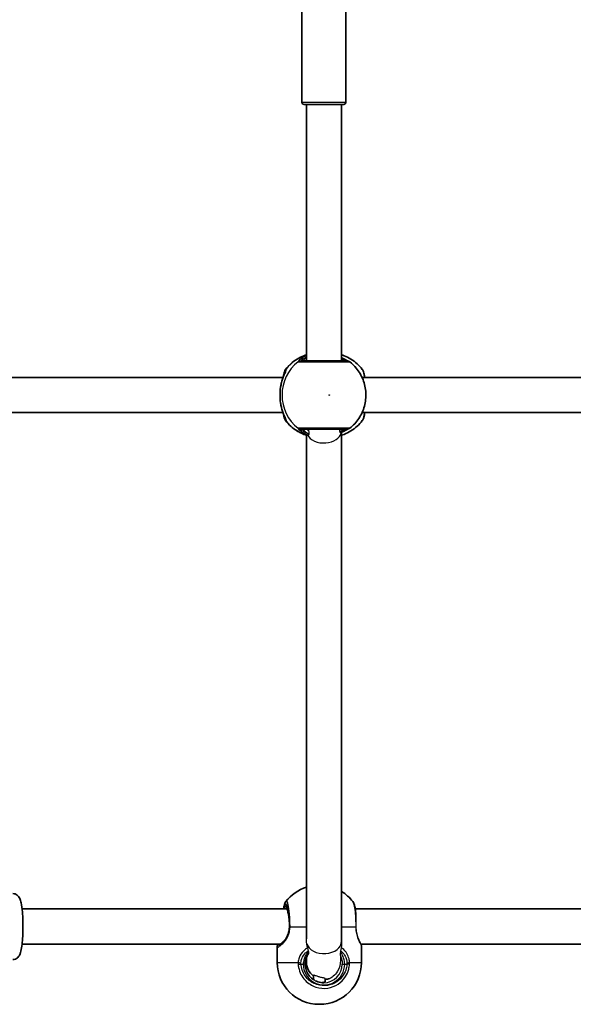
# Model space of a CAD drawing. Units: millimetres. Extents: x 1092 to 15168, y -5072 to 5003.
# Drawn here: x 6616 to 6868, y -128 to 320 of the extents above; entities that cross this region are included whole.
import ezdxf

# ---------------------------------------------------------------- set-up
doc = ezdxf.new("R2010")
doc.units = ezdxf.units.MM
doc.layers.add('Widoczne (ISO)', color=7, linetype='Continuous', lineweight=35)
doc.layers.add('Widoczne wąskie (ISO)', color=7, linetype='Continuous', lineweight=25)

msp = doc.modelspace()

# ---------------------------------------------------------------- linework, layer by layer
at = {"layer": 'Widoczne (ISO)'}
for p, q in [((6744.57, 282.25), (6744.57, 357.25)), ((6764.57, 282.25), (6764.57, 357.25)), ((6763.57, 281.25), (6745.57, 281.25)), ((6746.57, 164.75), (6746.57, 281.25)), ((6762.57, 164.75), (6762.57, 281.25)), ((6736.01, 157.25), (6600.51, 157.25)), ((6996.7, 157.25), (6771.88, 157.25)), ((6736.01, 141.25), (6600.51, 141.25)), ((6996.7, 141.25), (6771.88, 141.25)), ((6746.57, -97.76), (6746.57, 131.16)), ((6762.57, -98.83), (6762.57, 132.3)), ((6737.78, -84.2), (6617.36, -84.2)), ((6998.47, -84.2), (6768.77, -84.2)), ((6734.7, -100.2), (6617.36, -100.2)), ((6733.33, -108.5), (6733.33, -101.38)), ((6762.57, -99.67), (6762.57, -98.83)), ((6995.39, -100.2), (6771.41, -100.2)), ((6771.63, -108.5), (6771.63, -101.38)), ((6746.57, -106.34), (6746.57, -108.2)), ((6749.88, -114.29), (6749.88, -116.35)), ((6755.07, -115.81), (6755.07, -117.3)), ((6752.63, -127.5), (6752.33, -127.5))]:
    msp.add_line(p, q, dxfattribs=at)
for centre, radius, start, end in [((6745.57, 282.25), 1, 180, 270), ((6763.57, 282.25), 1, 270, 0), ((6765.06, 162.75), 2, 51.9199, 90), ((6765.06, 135.75), 2, 270, 308.0801), ((6752.33, -92.43), 19, 107.6265, 142.4348), ((6752.63, -92.43), 19, 37.5652, 58.4323), ((6752.33, -108.5), 19, 180, 270), ((6754.57, -108.2), 8, 180, 234.0674), ((6752.63, -108.5), 19, 270, 0), ((6754.57, -108.2), 8, 273.594, 289.0062)]:
    msp.add_arc(centre, radius, start, end, dxfattribs=at)
for points, knots in [([(6746.57, 167.5), (6746.2, 167.38), (6745.83, 167.25), (6744.37, 166.69), (6743.31, 166.17), (6741.32, 164.94), (6740.38, 164.24), (6738.65, 162.67), (6737.86, 161.81), (6737.15, 160.89)], [5.0166024, 5.0166024, 5.0166024, 5.0166024, 5.077701, 5.077701, 5.260357, 5.260357, 5.4430129, 5.4430129, 5.6256689, 5.6256689, 5.6256689, 5.6256689]), ([(6762.57, 167.5), (6762.95, 167.38), (6763.32, 167.25), (6764.78, 166.69), (6765.83, 166.17), (6767.82, 164.94), (6768.76, 164.24), (6770.49, 162.67), (6771.29, 161.81), (6771.99, 160.89)], [5.0167998, 5.0167998, 5.0167998, 5.0167998, 5.0776918, 5.0776918, 5.2603432, 5.2603432, 5.4429946, 5.4429946, 5.6256461, 5.6256461, 5.6256461, 5.6256461]), ([(6765.45, 164.71), (6765.44, 164.71), (6765.43, 164.72), (6765.32, 164.77), (6765.17, 164.84), (6764.69, 165.09), (6764.34, 165.29), (6763.52, 165.72), (6763.07, 165.95), (6762.57, 166.19)], [0.1245902, 0.1245902, 0.1245902, 0.1245902, 0.1402949, 0.1402949, 0.2792623, 0.2792623, 0.477899, 0.477899, 0.6631848, 0.6631848, 0.6631848, 0.6631848]), ([(6765.06, 164.75), (6765.06, 164.75), (6765.05, 164.75), (6764.92, 164.75), (6764.23, 164.75), (6761.95, 164.75), (6760.4, 164.75), (6756.97, 164.75), (6755.13, 164.75), (6751.62, 164.75), (6749.96, 164.75), (6747.15, 164.75), (6745.99, 164.75), (6744.68, 164.75), (6744.32, 164.75), (6744.11, 164.75)], [0.069046, 0.069046, 0.069046, 0.069046, 0.129537, 0.129537, 0.725375, 0.725375, 1.299703, 1.299703, 1.842753, 1.842753, 2.356937, 2.356937, 2.86021, 2.86021, 3.174755, 3.174755, 3.174755, 3.174755]), ([(6766.29, 134.17), (6767.9, 135.43), (6769.3, 136.95), (6771.55, 140.34), (6772.41, 142.22), (6773.49, 146.15), (6773.71, 148.2), (6773.5, 152.28), (6773.06, 154.3), (6771.58, 158.11), (6770.52, 159.9), (6768.34, 162.53), (6767.36, 163.48), (6766.29, 164.32)], [2.23114, 2.23114, 2.23114, 2.23114, 2.550453, 2.550453, 2.871535, 2.871535, 3.19397, 3.19397, 3.516791, 3.516791, 3.838869, 3.838869, 4.052046, 4.052046, 4.052046, 4.052046]), ([(6734.94, 153.39), (6735.08, 154.13), (6735.25, 154.85), (6735.64, 156.19), (6735.85, 156.82), (6736.27, 157.94), (6736.47, 158.44), (6736.82, 159.27), (6736.96, 159.6), (6737.06, 159.86), (6737.08, 159.91), (6737.09, 159.95), (6737.09, 159.96), (6737.09, 159.96)], [2.2244945, 2.2244945, 2.2244945, 2.2244945, 2.4388699, 2.4388699, 2.6532454, 2.6532454, 2.8676209, 2.8676209, 3.0819964, 3.0819964, 3.1549068, 3.1549068, 3.1904976, 3.1904976, 3.1904976, 3.1904976]), ([(6736.06, 157.39), (6736.07, 157.42), (6736.07, 157.46), (6736.21, 158.4), (6736.36, 159.15), (6736.72, 160.16), (6736.84, 160.48), (6737.15, 160.89)], [2.51907, 2.51907, 2.51907, 2.51907, 2.5320758, 2.5320758, 2.9136311, 2.9136311, 3.1124148, 3.1124148, 3.1124148, 3.1124148]), ([(6773.1, 157.25), (6773.09, 157.31), (6773.08, 157.37), (6772.94, 158.35), (6772.79, 159.1), (6772.44, 160.13), (6772.32, 160.47), (6771.99, 160.89)], [2.4991335, 2.4991335, 2.4991335, 2.4991335, 2.5244667, 2.5244667, 2.904698, 2.904698, 3.1127045, 3.1127045, 3.1127045, 3.1127045]), ([(6773.14, 157.25), (6773.12, 157.29), (6773.1, 157.34), (6773.08, 157.39), (6773.08, 157.4), (6773.08, 157.41)], [2.63663761, 2.63663761, 2.63663761, 2.63663761, 2.65329246, 2.65329246, 2.65670461, 2.65670461, 2.65670461, 2.65670461]), ([(6734.81, 145.89), (6734.76, 146.31), (6734.71, 146.75), (6734.64, 147.64), (6734.61, 148.1), (6734.59, 149.02), (6734.59, 149.48), (6734.61, 150.39), (6734.64, 150.85), (6734.71, 151.74), (6734.76, 152.18), (6734.81, 152.61)], [5.754988, 5.754988, 5.754988, 5.754988, 5.8874973, 5.8874973, 6.0200067, 6.0200067, 6.152516, 6.152516, 6.2850254, 6.2850254, 6.4175347, 6.4175347, 6.4175347, 6.4175347]), ([(6734.81, 152.61), (6734.82, 152.66), (6734.83, 152.71), (6734.84, 152.82), (6734.85, 152.87), (6734.86, 152.98), (6734.87, 153.03), (6734.89, 153.13), (6734.9, 153.19), (6734.92, 153.29), (6734.93, 153.34), (6734.94, 153.39)], [0, 0, 0, 0, 0.01614549, 0.01614549, 0.03229098, 0.03229098, 0.04843647, 0.04843647, 0.06458196, 0.06458196, 0.08072745, 0.08072745, 0.08072745, 0.08072745]), ([(6734.81, 145.89), (6734.82, 145.83), (6734.83, 145.78), (6734.84, 145.67), (6734.85, 145.62), (6734.86, 145.52), (6734.87, 145.46), (6734.89, 145.36), (6734.9, 145.31), (6734.92, 145.2), (6734.93, 145.15), (6734.94, 145.1)], [0, 0, 0, 0, 0.01614549, 0.01614549, 0.03229098, 0.03229098, 0.04843647, 0.04843647, 0.06458196, 0.06458196, 0.08072745, 0.08072745, 0.08072745, 0.08072745]), ([(6737.09, 138.53), (6737.09, 138.53), (6737.09, 138.55), (6737.05, 138.66), (6737, 138.79), (6736.84, 139.19), (6736.7, 139.51), (6736.36, 140.33), (6736.14, 140.86), (6735.73, 142.04), (6735.52, 142.68), (6735.18, 143.92), (6735.05, 144.5), (6734.94, 145.1)], [0.2629444, 0.2629444, 0.2629444, 0.2629444, 0.3256202, 0.3256202, 0.4453595, 0.4453595, 0.627333, 0.627333, 0.8417084, 0.8417084, 1.0560839, 1.0560839, 1.2289476, 1.2289476, 1.2289476, 1.2289476]), ([(6737.15, 137.61), (6736.95, 137.87), (6736.84, 138.09), (6736.57, 138.71), (6736.45, 139.1), (6736.24, 140), (6736.15, 140.51), (6736.06, 141.08), (6736.06, 141.09), (6736.06, 141.1)], [0.1564404, 0.1564404, 0.1564404, 0.1564404, 0.2842378, 0.2842378, 0.5120918, 0.5120918, 0.7462073, 0.7462073, 0.7497837, 0.7497837, 0.7497837, 0.7497837]), ([(6771.99, 137.61), (6772.19, 137.86), (6772.3, 138.09), (6772.75, 139.1), (6772.9, 139.93), (6773.08, 141.09), (6773.09, 141.17), (6773.1, 141.25)], [0.1561508, 0.1561508, 0.1561508, 0.1561508, 0.2835813, 0.2835813, 0.7372872, 0.7372872, 0.7696958, 0.7696958, 0.7696958, 0.7696958]), ([(6737.15, 137.61), (6737.86, 136.68), (6738.65, 135.82), (6740.38, 134.26), (6741.32, 133.55), (6743.31, 132.33), (6744.37, 131.8), (6745.83, 131.24), (6746.2, 131.11), (6746.57, 130.99)], [0.6575164, 0.6575164, 0.6575164, 0.6575164, 0.8401724, 0.8401724, 1.0228284, 1.0228284, 1.2054843, 1.2054843, 1.2665829, 1.2665829, 1.2665829, 1.2665829]), ([(6771.99, 137.61), (6771.29, 136.68), (6770.49, 135.82), (6768.76, 134.26), (6767.82, 133.55), (6765.83, 132.33), (6764.78, 131.8), (6763.32, 131.24), (6762.95, 131.11), (6762.57, 130.99)], [0.6575393, 0.6575393, 0.6575393, 0.6575393, 0.8401907, 0.8401907, 1.0228421, 1.0228421, 1.2054935, 1.2054935, 1.2663855, 1.2663855, 1.2663855, 1.2663855]), ([(6744.11, 133.75), (6744.25, 133.75), (6744.45, 133.75), (6745.14, 133.75), (6745.73, 133.75), (6747.38, 133.75), (6748.53, 133.75), (6751.19, 133.75), (6752.71, 133.75), (6755.91, 133.75), (6757.59, 133.75), (6760.66, 133.75), (6762.04, 133.75), (6764.21, 133.75), (6764.91, 133.75), (6765.05, 133.75), (6765.06, 133.75), (6765.06, 133.75)], [0, 0, 0, 0, 0.206308, 0.206308, 0.5364, 0.5364, 0.96552, 0.96552, 1.422771, 1.422771, 1.925821, 1.925821, 2.446576, 2.446576, 3.038238, 3.038238, 3.105709, 3.105709, 3.105709, 3.105709]), ([(6762.14, 132.1), (6762.75, 132.38), (6763.31, 132.66), (6764.33, 133.2), (6764.78, 133.45), (6765.21, 133.67), (6765.31, 133.72), (6765.41, 133.77), (6765.43, 133.78), (6765.45, 133.78)], [2.6901915, 2.6901915, 2.6901915, 2.6901915, 2.9090851, 2.9090851, 3.1576614, 3.1576614, 3.2518097, 3.2518097, 3.281639, 3.281639, 3.281639, 3.281639]), ([(6613.13, -77.2), (6613.51, -77.2), (6613.89, -77.28), (6614.58, -77.52), (6614.87, -77.7), (6615.4, -78.1), (6615.6, -78.32), (6616.01, -78.84), (6616.15, -79.11), (6616.61, -80.06), (6616.77, -80.68), (6617.17, -82.58), (6617.36, -83.97), (6617.59, -86.8), (6617.67, -88.14), (6617.75, -90.87), (6617.76, -92.25), (6617.72, -94.98), (6617.67, -96.32), (6617.5, -98.84), (6617.39, -100.02), (6617.1, -102.19), (6616.92, -103.15), (6616.52, -104.5), (6616.37, -104.96), (6615.88, -105.73), (6615.72, -105.96), (6615.22, -106.46), (6614.85, -106.77), (6613.96, -107.12), (6613.54, -107.2), (6613.13, -107.2)], [3.141593, 3.141593, 3.141593, 3.141593, 3.189977, 3.189977, 3.243395, 3.243395, 3.31185, 3.31185, 3.418153, 3.418153, 3.703529, 3.703529, 4.152667, 4.152667, 4.494828, 4.494828, 4.826732, 4.826732, 5.157689, 5.157689, 5.494679, 5.494679, 5.859224, 5.859224, 6.071205, 6.071205, 6.146668, 6.146668, 6.230517, 6.230517, 6.283185, 6.283185, 6.283185, 6.283185]), ([(6736.18, -84.2), (6736.29, -83.53), (6736.41, -82.93), (6736.71, -81.87), (6736.82, -81.43), (6737.27, -80.85)], [0.8747719, 0.8747719, 0.8747719, 0.8747719, 1.1593512, 1.1593512, 1.449189, 1.449189, 1.449189, 1.449189]), ([(6737.83, -84.42), (6737.75, -84.06), (6737.67, -83.78), (6737.58, -83.53), (6737.55, -83.48), (6737.54, -83.45), (6737.53, -83.45), (6737.53, -83.45)], [5.7124963, 5.7124963, 5.7124963, 5.7124963, 5.9399174, 5.9399174, 6.0461072, 6.0461072, 6.0787804, 6.0787804, 6.0787804, 6.0787804]), ([(6769.13, -87.7), (6769.11, -87.31), (6769.08, -86.93), (6768.97, -85.71), (6768.88, -84.93), (6768.67, -83.55), (6768.55, -82.94), (6768.25, -81.87), (6768.13, -81.43), (6767.69, -80.85)], [0.4535649, 0.4535649, 0.4535649, 0.4535649, 0.5796756, 0.5796756, 0.8695134, 0.8695134, 1.1593512, 1.1593512, 1.449189, 1.449189, 1.449189, 1.449189]), ([(6733.35, -101.02), (6733.35, -101.04), (6733.35, -101.06), (6733.34, -101.11), (6733.34, -101.14), (6733.33, -101.19), (6733.33, -101.21), (6733.33, -101.26), (6733.33, -101.28), (6733.33, -101.33), (6733.33, -101.36), (6733.33, -101.38)], [5.75498799, 5.75498799, 5.75498799, 5.75498799, 5.77143281, 5.77143281, 5.78787764, 5.78787764, 5.80432247, 5.80432247, 5.8207673, 5.8207673, 5.83721213, 5.83721213, 5.83721213, 5.83721213]), ([(6733.35, -101.02), (6733.36, -100.94), (6733.37, -100.86), (6733.41, -100.69), (6733.42, -100.61), (6733.47, -100.44), (6733.5, -100.36), (6733.53, -100.25), (6733.54, -100.23), (6733.55, -100.2)], [0, 0, 0, 0, 0.0466981, 0.0466981, 0.0933962, 0.0933962, 0.1400942, 0.1400942, 0.1519017, 0.1519017, 0.1519017, 0.1519017]), ([(6734.16, -100.78), (6734.16, -100.78), (6734.17, -100.78), (6734.21, -100.75), (6734.24, -100.72), (6734.31, -100.64), (6734.36, -100.6), (6734.43, -100.52), (6734.44, -100.5), (6734.46, -100.48)], [6.2136595, 6.2136595, 6.2136595, 6.2136595, 6.262459, 6.262459, 6.328712, 6.328712, 6.394965, 6.394965, 6.4175347, 6.4175347, 6.4175347, 6.4175347]), ([(6734.46, -100.48), (6734.52, -100.41), (6734.59, -100.33), (6734.69, -100.22), (6734.71, -100.19), (6734.73, -100.17)], [0, 0, 0, 0, 0.06953887, 0.06953887, 0.08732177, 0.08732177, 0.08732177, 0.08732177]), ([(6771.6, -101.02), (6771.59, -100.94), (6771.58, -100.86), (6771.55, -100.69), (6771.53, -100.61), (6771.48, -100.44), (6771.46, -100.36), (6771.4, -100.18), (6771.37, -100.09), (6771.33, -100), (6771.33, -99.99), (6771.33, -99.99)], [0, 0, 0, 0, 0.0466981, 0.0466981, 0.0933962, 0.0933962, 0.1400942, 0.1400942, 0.1867923, 0.1867923, 0.1892417, 0.1892417, 0.1892417, 0.1892417]), ([(6771.6, -101.02), (6771.61, -101.04), (6771.61, -101.06), (6771.61, -101.11), (6771.62, -101.14), (6771.62, -101.19), (6771.62, -101.21), (6771.62, -101.26), (6771.62, -101.28), (6771.63, -101.33), (6771.63, -101.36), (6771.63, -101.38)], [5.75498798, 5.75498798, 5.75498798, 5.75498798, 5.77143281, 5.77143281, 5.78787764, 5.78787764, 5.80432247, 5.80432247, 5.8207673, 5.8207673, 5.83721213, 5.83721213, 5.83721213, 5.83721213]), ([(6747.59, -104.5), (6747.5, -104.63), (6747.41, -104.75), (6747.05, -105.3), (6746.82, -105.75), (6746.43, -106.68), (6746.28, -107.17), (6746.08, -108.18), (6746.03, -108.69), (6746.03, -109.2)], [5.6971661, 5.6971661, 5.6971661, 5.6971661, 5.7507835, 5.7507835, 5.9249966, 5.9249966, 6.0992098, 6.0992098, 6.2734229, 6.2734229, 6.2734229, 6.2734229]), ([(6746.03, -109.2), (6746.03, -110.09), (6746.16, -110.99), (6746.71, -112.68), (6747.12, -113.48), (6748.15, -114.92), (6748.78, -115.56), (6750.21, -116.61), (6751, -117.01), (6752.68, -117.56), (6753.56, -117.7), (6754.44, -117.7)], [3.141593, 3.141593, 3.141593, 3.141593, 3.455752, 3.455752, 3.769911, 3.769911, 4.08407, 4.08407, 4.39823, 4.39823, 4.712389, 4.712389, 4.712389, 4.712389])]:
    msp.add_open_spline(points, degree=3, knots=knots, dxfattribs=at)
for points in [[(6773.08, 141.09), (6773.1, 141.14), (6773.12, 141.19), (6773.14, 141.25)], [(6755.34, -116.17), (6755.25, -116.23), (6755.16, -116.29), (6755.07, -116.35)]]:
    msp.add_open_spline(points, degree=3, dxfattribs=at)
at = {"layer": 'Widoczne wąskie (ISO)'}
for p, q in [((6744.57, 282.25), (6764.57, 282.25)), ((6736.96, 159.82), (6736.96, 159.61)), ((6736.96, 138.89), (6736.96, 138.67)), ((6746.57, -92.43), (6739.14, -92.43)), ((6769.01, -92.43), (6762.57, -92.43)), ((6733.33, -108.5), (6742.84, -108.5)), ((6744.12, -109.2), (6745.16, -109.2)), ((6746.03, -109.2), (6745.16, -109.2)), ((6762.86, -109.2), (6763.99, -109.2)), ((6763.99, -109.2), (6765.03, -109.2)), ((6766.19, -108.5), (6771.63, -108.5))]:
    msp.add_line(p, q, dxfattribs=at)
for centre, major_axis, ratio, start_param, end_param in [((6752.35, 149.25), (0, 19.15), 0.991213, 0.309512, 0.906395), ((6754.48, 149.25), (0, -19.15), 0.991213, 3.804461, 5.620317), ((6738.94, 159.82), (-0.33, 1.97), 0.990974, 0.743297, 1.407884), ((6738.97, 159.82), (0.37, 1.97), 0.993087, 1.091169, 1.755755), ((6744.02, 162.76), (1.23, 1.58), 0.996468, 0.658217, 1.322804), ((6744.11, 162.75), (0, 2), 0.98017, 0, 0.664596), ((6764.94, 162.76), (0.51, 1.93), 0.978947, 0.074131, 0.254381), ((6735.8, 152.48), (-0.991, 0.13), 0.354466, 6.143529, 6.283185), ((6735.8, 146.02), (-0.991, -0.13), 0.354466, 0, 0.139656), ((6738.94, 138.67), (-0.33, -1.97), 0.990974, 4.875301, 5.539888), ((6738.97, 138.67), (0.37, -1.97), 0.993087, 4.52743, 5.192017), ((6752.35, 149.25), (0, -19.15), 0.991213, 5.37679, 5.973673), ((6744.02, 135.73), (-1.23, 1.58), 0.996468, 1.818788, 2.483376), ((6744.11, 135.75), (0, -2), 0.98017, 5.61859, 6.283185), ((6754.57, 133.11), (-8, 0), 0.707107, 0.349512, 2.990854), ((6747.57, 132.4), (-0.563, -0.827), 0.669538, 0.891266, 1.152677), ((6764.94, 135.73), (0.51, -1.93), 0.978947, 6.028804, 6.209054), ((6737.12, -92.2), (0, 9.5), 0.135264, 5.636512, 6.852807), ((6738.11, -92.2), (0, 8.5), 0.135264, 0.311971, 0.344701), ((6737.55, -92.2), (0, 8), 0.135264, 5.529055, 5.95845), ((6740.53, -92.2), (2, 0.01), 0.021733, 2.341293, 2.702608), ((6740.53, -92.43), (2, -0.04), 0.019231, 3.579093, 3.941864), ((6767.28, -92.2), (2, 0.01), 0.021733, 0.167561, 0.528875), ((6767.28, -92.43), (2, 0.03), 0.023835, 5.754298, 6.117069), ((6734.34, -101.14), (-0.993, 0.121), 0.941255, 4.973241, 6.283185), ((6735.22, -101.14), (-0.755, 0.656), 0.895891, 0, 0.770561), ((6754.57, -98.83), (-8, 0), 0.707107, 0.200189, 3.141593), ((6770.61, -101.14), (0.993, 0.121), 0.941255, 6.154774, 6.283185), ((6743.85, -108.5), (-1.99, 0.15), 0.042272, 1.045147, 1.709734), ((6743.85, -109.2), (-2, -0.13), 0.009031, 1.041582, 1.706177), ((6754.57, -109.2), (0, -9.5), 0.99081, 4.712389, 7.853982), ((6754.44, -109.2), (0, -8.5), 0.99081, 0, 1.570796), ((6764.76, -108.5), (2, 0.12), 0.060189, 4.844579, 5.509167), ((6764.76, -109.2), (2, -0.13), 0.009031, 0.77082, 1.435415), ((6750.52, -109.2), (0, 8.5), 0.99081, 3.713666, 3.752504)]:
    msp.add_ellipse(centre, major_axis=major_axis, ratio=ratio, start_param=start_param, end_param=end_param, dxfattribs=at)
msp.add_ellipse((6756.99, 149.25), major_axis=(0, -0.15), ratio=0.991213, dxfattribs=at)
for points, knots in [([(6746.57, 167.06), (6745.68, 166.67), (6744.91, 166.24), (6743.62, 165.37), (6743.16, 164.94), (6742.8, 164.5), (6742.76, 164.38), (6742.8, 164.34)], [2.5078883, 2.5078883, 2.5078883, 2.5078883, 2.8233931, 2.8233931, 3.1821449, 3.1821449, 3.4063648, 3.4063648, 3.4063648, 3.4063648]), ([(6744.03, 164.76), (6744, 164.79), (6744.04, 164.88), (6744.37, 165.22), (6744.79, 165.54), (6745.74, 166.09), (6746.14, 166.29), (6746.57, 166.48)], [-3.4063648, -3.4063648, -3.4063648, -3.4063648, -3.1821449, -3.1821449, -2.8233931, -2.8233931, -2.6296514, -2.6296514, -2.6296514, -2.6296514]), ([(6746.57, 166.18), (6746.13, 165.85), (6745.76, 165.55), (6745.13, 164.96), (6744.99, 164.75), (6745.16, 164.75)], [5.5951737, 5.5951737, 5.5951737, 5.5951737, 5.8665698, 5.8665698, 6.2734397, 6.2734397, 6.2734397, 6.2734397]), ([(6762.57, 165.83), (6762.85, 165.7), (6763.11, 165.58), (6763.85, 165.24), (6764.24, 165.04), (6764.72, 164.84), (6764.86, 164.79), (6764.96, 164.76)], [-0.5583052, -0.5583052, -0.5583052, -0.5583052, -0.4307707, -0.4307707, -0.165681, -0.165681, 0, 0, 0, 0]), ([(6734.83, 152.65), (6734.83, 152.66), (6734.83, 152.66), (6735.05, 154.07), (6735.4, 155.4), (6736.13, 157.57), (6736.5, 158.44), (6737.13, 159.88), (6737.38, 160.42), (6737.51, 160.93), (6737.5, 161.04), (6737.41, 161.05)], [2.148581, 2.148581, 2.148581, 2.148581, 2.149908, 2.149908, 2.540044, 2.540044, 2.871378, 2.871378, 3.229571, 3.229571, 3.453442, 3.453442, 3.453442, 3.453442]), ([(6737.41, 161.05), (6737.41, 161.06), (6737.4, 161.06), (6737.39, 161.06), (6737.38, 161.06), (6737.38, 161.05)], [-0.02300051, -0.02300051, -0.02300051, -0.02300051, -0.01150026, -0.01150026, 0, 0, 0, 0]), ([(6742.8, 164.34), (6742.81, 164.33), (6742.82, 164.33), (6742.86, 164.32), (6742.88, 164.32), (6742.9, 164.32)], [-0.07008301, -0.07008301, -0.07008301, -0.07008301, -0.03504151, -0.03504151, 0, 0, 0, 0]), ([(6742.9, 164.32), (6743.14, 164.32), (6743.54, 164.32), (6745, 164.32), (6746.3, 164.32), (6749.44, 164.32), (6751.29, 164.32), (6755.2, 164.32), (6757.27, 164.32), (6761.09, 164.32), (6762.82, 164.32), (6765.37, 164.32), (6766.14, 164.32), (6766.28, 164.32), (6766.29, 164.32), (6766.29, 164.32)], [-3.174755, -3.174755, -3.174755, -3.174755, -2.86021, -2.86021, -2.356937, -2.356937, -1.842753, -1.842753, -1.299703, -1.299703, -0.725375, -0.725375, -0.129537, -0.129537, -0.069046, -0.069046, -0.069046, -0.069046]), ([(6744.11, 164.75), (6744.09, 164.75), (6744.07, 164.75), (6744.05, 164.75), (6744.04, 164.76), (6744.03, 164.76)], [0, 0, 0, 0, 0.03504151, 0.03504151, 0.07008301, 0.07008301, 0.07008301, 0.07008301]), ([(6763.99, 164.75), (6763.93, 164.75), (6763.83, 164.77), (6763.49, 164.91), (6763.19, 165.05), (6762.74, 165.29), (6762.66, 165.33), (6762.57, 165.38)], [12.5468793, 12.5468793, 12.5468793, 12.5468793, 12.6933797, 12.6933797, 12.9277802, 12.9277802, 12.9771859, 12.9771859, 12.9771859, 12.9771859]), ([(6764.96, 164.76), (6764.98, 164.76), (6764.99, 164.75), (6765.02, 164.75), (6765.03, 164.75), (6765.03, 164.75)], [0, 0, 0, 0, 0.03504151, 0.03504151, 0.07008301, 0.07008301, 0.07008301, 0.07008301]), ([(6736.13, 157.58), (6736.29, 158.5), (6736.47, 159.17), (6736.76, 159.7), (6736.86, 159.8), (6736.96, 159.82)], [2.5935204, 2.5935204, 2.5935204, 2.5935204, 3.0398361, 3.0398361, 3.2688585, 3.2688585, 3.2688585, 3.2688585]), ([(6736.96, 159.82), (6736.96, 159.82), (6736.97, 159.82), (6736.98, 159.82), (6736.98, 159.82), (6736.98, 159.82)], [0, 0, 0, 0, 0.01150026, 0.01150026, 0.02300051, 0.02300051, 0.02300051, 0.02300051]), ([(6771.99, 160.89), (6772.03, 160.84), (6772.06, 160.78), (6772.38, 160.2), (6772.64, 159.06), (6772.85, 157.41), (6772.86, 157.33), (6772.87, 157.25)], [-3.1127045, -3.1127045, -3.1127045, -3.1127045, -3.0398361, -3.0398361, -2.4510641, -2.4510641, -2.4209056, -2.4209056, -2.4209056, -2.4209056]), ([(6734.83, 145.84), (6734.68, 146.92), (6734.6, 148.08), (6734.6, 149.25), (6734.6, 149.82), (6734.62, 150.4), (6734.7, 151.54), (6734.75, 152.11), (6734.83, 152.65)], [5.754988, 5.754988, 5.754988, 5.754988, 6.0862698, 6.0862698, 6.0862698, 6.249703, 6.249703, 6.4175347, 6.4175347, 6.4175347, 6.4175347]), ([(6737.41, 137.44), (6737.47, 137.45), (6737.5, 137.51), (6737.47, 137.8), (6737.35, 138.09), (6736.95, 139.04), (6736.61, 139.76), (6735.97, 141.39), (6735.66, 142.26), (6735.17, 144.03), (6734.97, 144.92), (6734.83, 145.84)], [0, 0, 0, 0, 0.164774, 0.164774, 0.428413, 0.428413, 0.76194, 0.76194, 1.048751, 1.048751, 1.304861, 1.304861, 1.304861, 1.304861]), ([(6736.96, 138.67), (6736.87, 138.69), (6736.78, 138.77), (6736.55, 139.16), (6736.41, 139.57), (6736.23, 140.37), (6736.18, 140.63), (6736.13, 140.91)], [0, 0, 0, 0, 0.2072029, 0.2072029, 0.5387277, 0.5387277, 0.6753507, 0.6753507, 0.6753507, 0.6753507]), ([(6736.98, 138.67), (6736.98, 138.67), (6736.98, 138.67), (6736.97, 138.67), (6736.96, 138.67), (6736.96, 138.67)], [0, 0, 0, 0, 0.01150026, 0.01150026, 0.02300051, 0.02300051, 0.02300051, 0.02300051]), ([(6772.87, 141.25), (6772.77, 140.4), (6772.65, 139.66), (6772.38, 138.45), (6772.23, 137.99), (6772.04, 137.68), (6772.02, 137.64), (6771.99, 137.61)], [-0.8479331, -0.8479331, -0.8479331, -0.8479331, -0.5387277, -0.5387277, -0.2072029, -0.2072029, -0.1561508, -0.1561508, -0.1561508, -0.1561508]), ([(6737.38, 137.44), (6737.38, 137.44), (6737.39, 137.44), (6737.4, 137.44), (6737.41, 137.44), (6737.41, 137.44)], [-0.02300051, -0.02300051, -0.02300051, -0.02300051, -0.01150026, -0.01150026, 0, 0, 0, 0]), ([(6766.29, 134.17), (6766.29, 134.17), (6766.28, 134.17), (6766.12, 134.17), (6765.35, 134.17), (6762.92, 134.17), (6761.38, 134.17), (6757.96, 134.18), (6756.08, 134.18), (6752.5, 134.18), (6750.81, 134.17), (6747.84, 134.17), (6746.55, 134.17), (6744.71, 134.17), (6744.05, 134.17), (6743.28, 134.17), (6743.06, 134.17), (6742.9, 134.17)], [-3.105709, -3.105709, -3.105709, -3.105709, -3.038238, -3.038238, -2.446576, -2.446576, -1.925821, -1.925821, -1.422771, -1.422771, -0.96552, -0.96552, -0.5364, -0.5364, -0.206308, -0.206308, 0, 0, 0, 0]), ([(6742.8, 134.15), (6742.77, 134.12), (6742.78, 134.05), (6742.96, 133.78), (6743.19, 133.53), (6744.01, 132.84), (6744.67, 132.38), (6746.07, 131.64), (6746.73, 131.35), (6747.44, 131.1)], [0, 0, 0, 0, 0.1656807, 0.1656807, 0.4307699, 0.4307699, 0.7633722, 0.7633722, 0.9961214, 0.9961214, 0.9961214, 0.9961214]), ([(6742.9, 134.17), (6742.88, 134.17), (6742.86, 134.17), (6742.82, 134.16), (6742.81, 134.16), (6742.8, 134.15)], [-0.07008301, -0.07008301, -0.07008301, -0.07008301, -0.03504151, -0.03504151, 0, 0, 0, 0]), ([(6747.65, 131.59), (6747.23, 131.73), (6746.84, 131.89), (6745.74, 132.38), (6745.15, 132.73), (6744.4, 133.25), (6744.19, 133.45), (6744.03, 133.65), (6744.01, 133.71), (6744.03, 133.73)], [-0.9238247, -0.9238247, -0.9238247, -0.9238247, -0.7633722, -0.7633722, -0.4307699, -0.4307699, -0.1656807, -0.1656807, 0, 0, 0, 0]), ([(6744.03, 133.73), (6744.04, 133.74), (6744.05, 133.74), (6744.07, 133.75), (6744.09, 133.75), (6744.11, 133.75)], [0, 0, 0, 0, 0.03504151, 0.03504151, 0.07008301, 0.07008301, 0.07008301, 0.07008301]), ([(6745.16, 133.75), (6745.1, 133.75), (6745.08, 133.72), (6745.12, 133.59), (6745.24, 133.44), (6745.7, 132.99), (6746.1, 132.65), (6746.92, 132.06), (6747.27, 131.83), (6747.65, 131.59)], [6.2734229, 6.2734229, 6.2734229, 6.2734229, 6.4200186, 6.4200186, 6.6545718, 6.6545718, 6.9594909, 6.9594909, 7.1444886, 7.1444886, 7.1444886, 7.1444886]), ([(6746.57, 131.16), (6746.57, 131.19), (6746.62, 131.21), (6746.79, 131.21), (6746.9, 131.2), (6747.06, 131.17)], [2.9970695, 2.9970695, 2.9970695, 2.9970695, 3.2071016, 3.2071016, 3.3789417, 3.3789417, 3.3789417, 3.3789417]), ([(6747.72, 132.87), (6747.61, 132.97), (6747.5, 133.06), (6747.16, 133.37), (6746.95, 133.57), (6746.78, 133.75)], [-7.0311733, -7.0311733, -7.0311733, -7.0311733, -6.9594909, -6.9594909, -6.8007078, -6.8007078, -6.8007078, -6.8007078]), ([(6747.44, 131.1), (6747.53, 131.08), (6747.61, 131.11), (6747.73, 131.24), (6747.77, 131.32), (6747.8, 131.43)], [-0.1508882, -0.1508882, -0.1508882, -0.1508882, -0.0769133, -0.0769133, -0.0180476, -0.0180476, -0.0180476, -0.0180476]), ([(6747.85, 131.72), (6747.85, 131.77), (6747.85, 131.81), (6747.85, 132), (6747.84, 132.17), (6747.8, 132.5), (6747.77, 132.69), (6747.72, 132.87)], [-0.1354179, -0.1354179, -0.1354179, -0.1354179, -0.1171408, -0.1171408, -0.0594858, -0.0594858, 0, 0, 0, 0]), ([(6761.63, 133.75), (6761.62, 133.66), (6761.61, 133.58), (6761.6, 133.33), (6761.6, 133.16), (6761.64, 132.87), (6761.67, 132.74), (6761.71, 132.65)], [-0.1592662, -0.1592662, -0.1592662, -0.1592662, -0.1297899, -0.1297899, -0.0671091, -0.0671091, 0, 0, 0, 0]), ([(6761.71, 132.65), (6761.85, 132.72), (6761.98, 132.79), (6762.92, 133.3), (6763.53, 133.62), (6763.9, 133.74), (6763.95, 133.75), (6763.99, 133.75)], [5.6908493, 5.6908493, 5.6908493, 5.6908493, 5.7561789, 5.7561789, 6.1839076, 6.1839076, 6.2734229, 6.2734229, 6.2734229, 6.2734229]), ([(6764.96, 133.73), (6764.82, 133.7), (6764.61, 133.61), (6763.87, 133.27), (6763.22, 132.95), (6762.23, 132.51), (6762.04, 132.43), (6761.84, 132.35)], [-3.4062376, -3.4062376, -3.4062376, -3.4062376, -3.1820177, -3.1820177, -2.8232659, -2.8232659, -2.7430384, -2.7430384, -2.7430384, -2.7430384]), ([(6761.84, 132.35), (6761.88, 132.24), (6761.93, 132.16), (6762.04, 132.08), (6762.09, 132.08), (6762.14, 132.1)], [-0.1453114, -0.1453114, -0.1453114, -0.1453114, -0.0708819, -0.0708819, -0.0140741, -0.0140741, -0.0140741, -0.0140741]), ([(6765.03, 133.75), (6765.03, 133.75), (6765.02, 133.75), (6764.99, 133.74), (6764.98, 133.74), (6764.96, 133.73)], [0, 0, 0, 0, 0.03504151, 0.03504151, 0.07008301, 0.07008301, 0.07008301, 0.07008301]), ([(6736.23, -84.2), (6736.24, -84.11), (6736.26, -84.01), (6736.44, -83.03), (6736.64, -82.41), (6737.06, -81.79), (6737.3, -81.86), (6737.74, -82.79), (6737.95, -83.69), (6738.18, -85.35), (6738.24, -85.84), (6738.29, -86.37)], [0.92282, 0.92282, 0.92282, 0.92282, 0.96971, 0.96971, 1.426728, 1.426728, 1.929794, 1.929794, 2.451064, 2.451064, 2.645692, 2.645692, 2.645692, 2.645692]), ([(6739.14, -92.18), (6739.14, -91.32), (6739.12, -90.47), (6739.02, -87.51), (6738.87, -85.54), (6738.47, -82.66), (6738.24, -81.66), (6737.75, -80.63), (6737.5, -80.54), (6737.27, -80.85)], [-3.268858, -3.268858, -3.268858, -3.268858, -3.039836, -3.039836, -2.451064, -2.451064, -1.929794, -1.929794, -1.449189, -1.449189, -1.449189, -1.449189]), ([(6767.69, -80.85), (6767.7, -80.86), (6767.71, -80.88), (6767.95, -81.23), (6768.16, -81.92), (6768.53, -83.86), (6768.68, -85.07), (6768.87, -87.51), (6768.94, -88.68), (6768.99, -90.63), (6769.01, -91.4), (6769.01, -92.18)], [-1.449189, -1.449189, -1.449189, -1.449189, -1.426728, -1.426728, -0.96971, -0.96971, -0.538728, -0.538728, -0.207203, -0.207203, 0, 0, 0, 0]), ([(6738.29, -86.37), (6738.34, -86.73), (6738.39, -87.12), (6738.53, -88.2), (6738.6, -88.91), (6738.67, -90.02), (6738.69, -90.38), (6738.71, -90.92), (6738.71, -91.1), (6738.72, -91.43), (6738.72, -91.58), (6738.72, -91.88), (6738.72, -92.03), (6738.72, -92.19)], [-0.6528915, -0.6528915, -0.6528915, -0.6528915, -0.4963818, -0.4963818, -0.2563749, -0.2563749, -0.146321, -0.146321, -0.0902515, -0.0902515, -0.0471751, -0.0471751, 0, 0, 0, 0]), ([(6769.25, -92.19), (6769.25, -92.08), (6769.25, -91.98), (6769.25, -91.77), (6769.25, -91.66), (6769.25, -91.41), (6769.25, -91.26), (6769.24, -90.89), (6769.24, -90.67), (6769.22, -89.85), (6769.21, -89.27), (6769.17, -88.37), (6769.16, -88.03), (6769.13, -87.7)], [-0.6523423, -0.6523423, -0.6523423, -0.6523423, -0.620621, -0.620621, -0.5892175, -0.5892175, -0.543703, -0.543703, -0.4769408, -0.4769408, -0.2935373, -0.2935373, -0.1749828, -0.1749828, -0.1749828, -0.1749828]), ([(6734.27, -101.14), (6734.27, -101.14), (6734.27, -101.14), (6734.71, -100.88), (6735.3, -100.45), (6736.48, -99.27), (6737.06, -98.58), (6738.11, -96.84), (6738.58, -95.78), (6739.02, -93.92), (6739.12, -93.18), (6739.14, -92.43)], [2.148453, 2.148453, 2.148453, 2.148453, 2.14978, 2.14978, 2.539917, 2.539917, 2.871251, 2.871251, 3.229444, 3.229444, 3.453315, 3.453315, 3.453315, 3.453315]), ([(6738.72, -92.41), (6738.71, -92.96), (6738.65, -93.49), (6738.45, -94.55), (6738.31, -95.05), (6737.8, -96.48), (6737.34, -97.32), (6736.55, -98.46), (6736.23, -98.85), (6735.71, -99.41), (6735.5, -99.6), (6735.2, -99.84), (6735.11, -99.91), (6735.02, -99.96)], [-1.27779, -1.27779, -1.27779, -1.27779, -1.115392, -1.115392, -0.951274, -0.951274, -0.628814, -0.628814, -0.420494, -0.420494, -0.272039, -0.272039, -0.197681, -0.197681, -0.197681, -0.197681]), ([(6738.72, -92.19), (6738.72, -92.23), (6738.72, -92.26), (6738.72, -92.34), (6738.72, -92.38), (6738.72, -92.41)], [-0.0223532, -0.0223532, -0.0223532, -0.0223532, -0.01117428, -0.01117428, 0, 0, 0, 0]), ([(6739.14, -92.43), (6739.14, -92.39), (6739.14, -92.35), (6739.14, -92.26), (6739.14, -92.22), (6739.14, -92.18)], [-0.02300051, -0.02300051, -0.02300051, -0.02300051, -0.01150026, -0.01150026, 0, 0, 0, 0]), ([(6769.01, -92.18), (6769.01, -92.22), (6769.01, -92.26), (6769.01, -92.35), (6769.01, -92.39), (6769.01, -92.43)], [-0.02300051, -0.02300051, -0.02300051, -0.02300051, -0.01150026, -0.01150026, 0, 0, 0, 0]), ([(6769.01, -92.43), (6769.02, -92.98), (6769.06, -93.53), (6769.24, -94.92), (6769.42, -95.75), (6769.92, -97.46), (6770.27, -98.29), (6770.86, -99.56), (6771.11, -100.03), (6771.46, -100.73), (6771.57, -100.97), (6771.61, -101.14)], [0, 0, 0, 0, 0.164774, 0.164774, 0.428413, 0.428413, 0.76194, 0.76194, 1.048751, 1.048751, 1.304861, 1.304861, 1.304861, 1.304861]), ([(6769.26, -92.41), (6769.26, -92.38), (6769.26, -92.34), (6769.26, -92.26), (6769.25, -92.23), (6769.25, -92.19)], [-0.0223532, -0.0223532, -0.0223532, -0.0223532, -0.01117877, -0.01117877, 0, 0, 0, 0]), ([(6771.32, -99.96), (6771.3, -99.92), (6771.27, -99.87), (6771.18, -99.68), (6771.1, -99.51), (6770.77, -98.81), (6770.46, -98.12), (6769.91, -96.59), (6769.68, -95.78), (6769.36, -94.11), (6769.27, -93.27), (6769.26, -92.41)], [-1.085079, -1.085079, -1.085079, -1.085079, -1.027937, -1.027937, -0.891914, -0.891914, -0.547125, -0.547125, -0.257726, -0.257726, 0, 0, 0, 0]), ([(6733.33, -101.38), (6733.33, -101.59), (6733.38, -101.7), (6733.5, -101.7), (6733.58, -101.7), (6733.68, -101.66), (6733.94, -101.47), (6734.09, -101.32), (6734.27, -101.14)], [5.8372121, 5.8372121, 5.8372121, 5.8372121, 6.0862698, 6.0862698, 6.0862698, 6.2497027, 6.2497027, 6.4175347, 6.4175347, 6.4175347, 6.4175347]), ([(6734.27, -101.14), (6734.46, -100.82), (6734.7, -100.43), (6735.01, -99.98), (6735.01, -99.97), (6735.02, -99.96)], [0, 0, 0, 0, 0.1944859, 0.1944859, 0.1986271, 0.1986271, 0.1986271, 0.1986271]), ([(6735.02, -99.96), (6734.91, -100.04), (6734.81, -100.1), (6734.75, -100.15), (6734.74, -100.16), (6734.73, -100.17)], [-0.17315843, -0.17315843, -0.17315843, -0.17315843, -0.11680917, -0.11680917, -0.09855514, -0.09855514, -0.09855514, -0.09855514]), ([(6747.17, -101.84), (6746.45, -102.25), (6745.8, -102.75), (6744.37, -104.17), (6743.72, -105.2), (6743.06, -107.02), (6742.9, -107.76), (6742.84, -108.5)], [2.587071, 2.587071, 2.587071, 2.587071, 2.8232659, 2.8232659, 3.1820177, 3.1820177, 3.4062376, 3.4062376, 3.4062376, 3.4062376]), ([(6747.17, -101.84), (6747.01, -101.36), (6746.89, -100.86), (6746.78, -100.22), (6746.75, -100.09), (6746.73, -99.96)], [3.1732358, 3.1732358, 3.1732358, 3.1732358, 3.3264202, 3.3264202, 3.3666767, 3.3666767, 3.3666767, 3.3666767]), ([(6747.53, -103.18), (6747.49, -102.97), (6747.44, -102.75), (6747.32, -102.29), (6747.25, -102.06), (6747.17, -101.84)], [-0.1465169, -0.1465169, -0.1465169, -0.1465169, -0.0719472, -0.0719472, 0, 0, 0, 0]), ([(6762.4, -101.76), (6762.36, -102.01), (6762.32, -102.26), (6762.23, -102.76), (6762.19, -103.01), (6762.16, -103.24)], [-0.1574887, -0.1574887, -0.1574887, -0.1574887, -0.0809403, -0.0809403, 0, 0, 0, 0]), ([(6762.57, -99.67), (6762.57, -99.9), (6762.57, -100.12), (6762.54, -100.79), (6762.49, -101.27), (6762.4, -101.76)], [0.7444262, 0.7444262, 0.7444262, 0.7444262, 0.8313804, 0.8313804, 1.0028626, 1.0028626, 1.0028626, 1.0028626]), ([(6766.19, -108.5), (6766.16, -107.95), (6766.08, -107.41), (6765.76, -106.03), (6765.45, -105.22), (6764.51, -103.57), (6763.81, -102.78), (6762.78, -102.01), (6762.6, -101.88), (6762.4, -101.76)], [0, 0, 0, 0, 0.1656807, 0.1656807, 0.4307699, 0.4307699, 0.7633722, 0.7633722, 0.8332504, 0.8332504, 0.8332504, 0.8332504]), ([(6771.32, -99.96), (6771.32, -99.97), (6771.33, -99.98), (6771.49, -100.43), (6771.58, -100.82), (6771.61, -101.14)], [-0.1986271, -0.1986271, -0.1986271, -0.1986271, -0.1944859, -0.1944859, 0, 0, 0, 0]), ([(6744.12, -108.61), (6744.17, -107.97), (6744.31, -107.35), (6744.89, -105.79), (6745.47, -104.92), (6746.62, -103.81), (6747.06, -103.48), (6747.53, -103.18)], [-3.4062376, -3.4062376, -3.4062376, -3.4062376, -3.1820177, -3.1820177, -2.8232659, -2.8232659, -2.6406536, -2.6406536, -2.6406536, -2.6406536]), ([(6747.6, -103.55), (6747.22, -103.92), (6746.88, -104.33), (6745.85, -105.83), (6745.35, -107.08), (6745.18, -108.65), (6745.16, -108.93), (6745.16, -109.2)], [5.5803815, 5.5803815, 5.5803815, 5.5803815, 5.7561789, 5.7561789, 6.1839076, 6.1839076, 6.2734229, 6.2734229, 6.2734229, 6.2734229]), ([(6747.59, -104.5), (6747.61, -104.47), (6747.63, -104.43), (6747.66, -104.29), (6747.67, -104.18), (6747.66, -103.92), (6747.64, -103.74), (6747.6, -103.55)], [-0.1593685, -0.1593685, -0.1593685, -0.1593685, -0.1215379, -0.1215379, -0.0687089, -0.0687089, 0, 0, 0, 0]), ([(6761.98, -105.2), (6762.13, -105.94), (6762.18, -106.73), (6762.05, -109.32), (6761.6, -110.99), (6760.16, -113.44), (6759.46, -114.2), (6758.17, -115.29), (6757.57, -115.63), (6757.18, -115.77)], [0.428823, 0.428823, 0.428823, 0.428823, 0.967556, 0.967556, 2.041655, 2.041655, 2.775724, 2.775724, 3.472286, 3.472286, 3.472286, 3.472286]), ([(6762.09, -103.72), (6762.05, -103.93), (6762.02, -104.14), (6761.98, -104.51), (6761.96, -104.69), (6761.96, -104.99), (6761.96, -105.12), (6761.98, -105.2)], [-0.1880085, -0.1880085, -0.1880085, -0.1880085, -0.1250824, -0.1250824, -0.0633, -0.0633, 0, 0, 0, 0]), ([(6761.98, -105.2), (6762.09, -105.43), (6762.19, -105.68), (6762.51, -106.55), (6762.68, -107.21), (6762.83, -108.33), (6762.86, -108.77), (6762.86, -109.2)], [-6.7492148, -6.7492148, -6.7492148, -6.7492148, -6.6545718, -6.6545718, -6.4200186, -6.4200186, -6.2734229, -6.2734229, -6.2734229, -6.2734229]), ([(6763.99, -109.2), (6763.99, -108.75), (6763.95, -108.3), (6763.78, -107.16), (6763.59, -106.47), (6763.01, -105.06), (6762.59, -104.34), (6762.09, -103.72)], [6.2734229, 6.2734229, 6.2734229, 6.2734229, 6.4200186, 6.4200186, 6.6545718, 6.6545718, 6.9405303, 6.9405303, 6.9405303, 6.9405303]), ([(6762.16, -103.24), (6762.9, -103.77), (6763.51, -104.43), (6764.36, -105.81), (6764.64, -106.5), (6764.93, -107.67), (6765, -108.14), (6765.03, -108.61)], [-0.753628, -0.753628, -0.753628, -0.753628, -0.4307699, -0.4307699, -0.1656807, -0.1656807, 0, 0, 0, 0]), ([(6742.84, -108.5), (6742.83, -108.63), (6742.83, -108.76), (6742.83, -109.03), (6742.83, -109.16), (6742.84, -109.29)], [-0.07008301, -0.07008301, -0.07008301, -0.07008301, -0.03504151, -0.03504151, 0, 0, 0, 0]), ([(6742.84, -109.29), (6742.87, -109.79), (6742.94, -110.3), (6743.47, -112.96), (6744.51, -114.99), (6747.34, -118), (6749.01, -119.06), (6752.6, -120.26), (6754.5, -120.41), (6757.99, -119.86), (6759.6, -119.23), (6762.33, -117.41), (6763.47, -116.25), (6765, -113.88), (6765.5, -112.74), (6766.01, -110.81), (6766.14, -110.05), (6766.19, -109.29)], [-3.174755, -3.174755, -3.174755, -3.174755, -3.038238, -3.038238, -2.446576, -2.446576, -1.925821, -1.925821, -1.422771, -1.422771, -0.96552, -0.96552, -0.5364, -0.5364, -0.206308, -0.206308, 0, 0, 0, 0]), ([(6744.12, -109.2), (6744.11, -109.1), (6744.11, -109), (6744.11, -108.81), (6744.11, -108.71), (6744.12, -108.61)], [0, 0, 0, 0, 0.03504151, 0.03504151, 0.07008301, 0.07008301, 0.07008301, 0.07008301]), ([(6765.03, -109.2), (6764.98, -109.89), (6764.87, -110.57), (6764.41, -112.3), (6763.96, -113.31), (6762.59, -115.43), (6761.57, -116.47), (6759.13, -118.1), (6757.69, -118.67), (6754.56, -119.16), (6752.85, -119.02), (6749.64, -117.95), (6748.14, -117), (6745.61, -114.31), (6744.68, -112.49), (6744.21, -110.11), (6744.15, -109.66), (6744.12, -109.2)], [0, 0, 0, 0, 0.206308, 0.206308, 0.5364, 0.5364, 0.96552, 0.96552, 1.422771, 1.422771, 1.925821, 1.925821, 2.446576, 2.446576, 3.038238, 3.038238, 3.174755, 3.174755, 3.174755, 3.174755]), ([(6765.03, -108.61), (6765.04, -108.71), (6765.04, -108.81), (6765.04, -109), (6765.04, -109.1), (6765.03, -109.2)], [0, 0, 0, 0, 0.03504151, 0.03504151, 0.07008301, 0.07008301, 0.07008301, 0.07008301]), ([(6766.19, -109.29), (6766.2, -109.16), (6766.2, -109.03), (6766.21, -108.76), (6766.2, -108.63), (6766.19, -108.5)], [-0.07008301, -0.07008301, -0.07008301, -0.07008301, -0.03504151, -0.03504151, 0, 0, 0, 0]), ([(6755.07, -115.81), (6755.07, -115.76), (6755, -115.71), (6754.73, -115.62), (6754.54, -115.57), (6754.05, -115.47), (6753.77, -115.41), (6753.24, -115.29), (6752.99, -115.23), (6752.53, -115.11), (6752.31, -115.05), (6751.87, -114.91), (6751.64, -114.84), (6751.15, -114.67), (6750.9, -114.58), (6750.46, -114.41), (6750.27, -114.33), (6750.01, -114.25), (6749.93, -114.24), (6749.88, -114.26), (6749.88, -114.27), (6749.88, -114.29)], [0, 0, 0, 0, 0.1055129, 0.1055129, 0.2104392, 0.2104392, 0.3114762, 0.3114762, 0.3877051, 0.3877051, 0.4554488, 0.4554488, 0.5290702, 0.5290702, 0.6234325, 0.6234325, 0.7201309, 0.7201309, 0.8073133, 0.8073133, 0.8374314, 0.8374314, 0.8374314, 0.8374314]), ([(6755.07, -117.3), (6755.07, -117.31), (6755.05, -117.33), (6754.9, -117.4), (6754.74, -117.45), (6754.35, -117.55), (6754.09, -117.61), (6753.74, -117.65), (6753.68, -117.66), (6753.62, -117.66)], [0.8230015, 0.8230015, 0.8230015, 0.8230015, 0.8869724, 0.8869724, 0.985539, 0.985539, 1.0840738, 1.0840738, 1.1018139, 1.1018139, 1.1018139, 1.1018139])]:
    msp.add_open_spline(points, degree=3, knots=knots, dxfattribs=at)
for points in [[(6737.38, 161.05), (6737.3, 161.04), (6737.22, 160.98), (6737.15, 160.89)], [(6736.98, 159.82), (6737, 159.82), (6737.02, 159.81), (6737.03, 159.79)], [(6734.83, 152.65), (6734.86, 152.91), (6734.89, 153.16), (6734.94, 153.39)], [(6734.94, 145.1), (6734.89, 145.34), (6734.86, 145.58), (6734.83, 145.84)], [(6737.03, 138.7), (6737.02, 138.69), (6737, 138.68), (6736.98, 138.67)], [(6737.15, 137.61), (6737.22, 137.51), (6737.3, 137.45), (6737.38, 137.44)], [(6747.06, 131.17), (6747.17, 131.15), (6747.3, 131.13), (6747.44, 131.1)], [(6747.72, 132.87), (6747.66, 133.16), (6747.59, 133.45), (6747.53, 133.75)], [(6747.65, 131.59), (6747.7, 131.53), (6747.75, 131.48), (6747.8, 131.43)], [(6747.8, 131.43), (6747.83, 131.51), (6747.84, 131.61), (6747.85, 131.72)], [(6761.71, 132.65), (6761.76, 132.56), (6761.8, 132.46), (6761.84, 132.35)], [(6737.83, -84.42), (6737.84, -84.47), (6737.86, -84.54), (6737.89, -84.62)], [(6746.73, -99.96), (6746.62, -99.21), (6746.57, -98.47), (6746.57, -97.76)], [(6734.37, -100.58), (6734.35, -100.5), (6734.36, -100.37), (6734.39, -100.2)], [(6771.33, -99.99), (6771.32, -99.98), (6771.32, -99.97), (6771.32, -99.96)], [(6771.61, -101.14), (6771.62, -101.23), (6771.63, -101.31), (6771.63, -101.38)], [(6747.6, -103.55), (6747.57, -103.42), (6747.55, -103.3), (6747.53, -103.18)], [(6762.16, -103.24), (6762.14, -103.4), (6762.11, -103.55), (6762.09, -103.72)]]:
    msp.add_open_spline(points, degree=3, dxfattribs=at)

doc.saveas('drawing.dxf')
